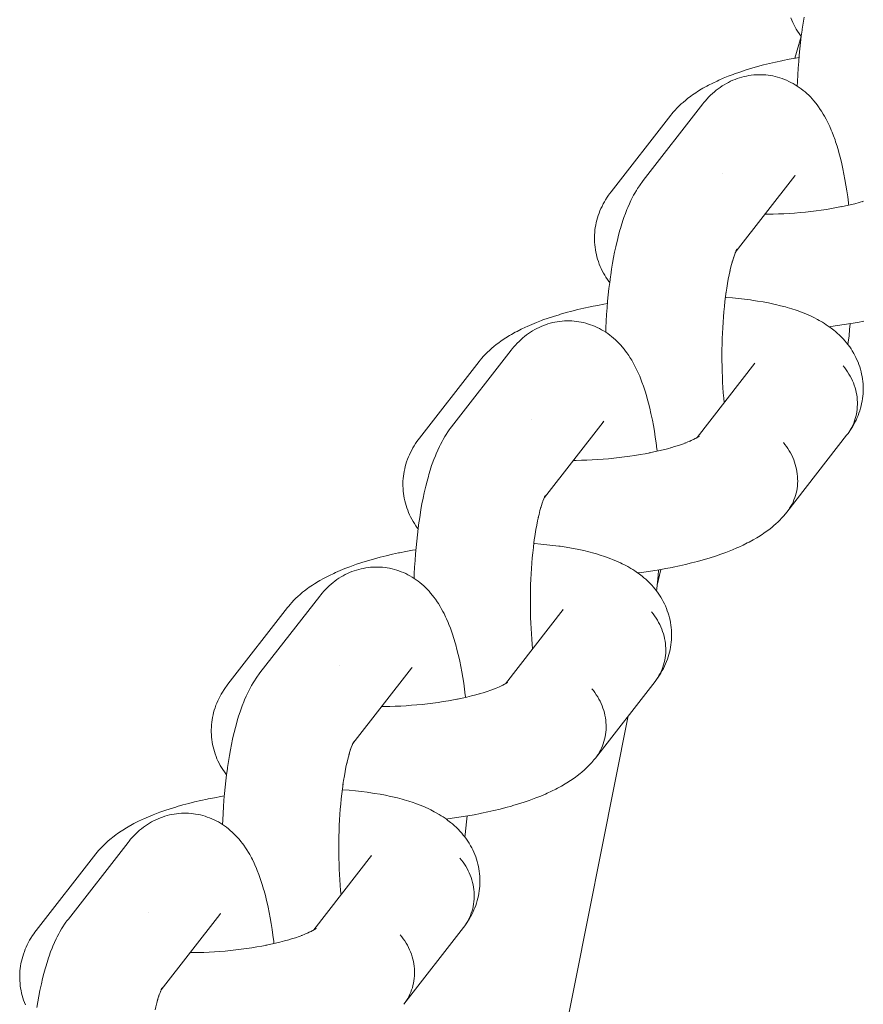
# Model space of a CAD drawing. Units: millimetres. Extents: x -4013 to 4013, y -3800 to 3800.
# Drawn here: x 1707 to 1758, y 101 to 160 of the extents above; entities that cross this region are included whole.
import ezdxf

# ---------------------------------------------------------------- set-up
doc = ezdxf.new("R2010")
doc.units = ezdxf.units.MM
doc.layers.add('None', color=7, linetype='Continuous', lineweight=5)

# ---------------------------------------------------------------- blocks, each defined once
blk = doc.blocks.new('Group')
at = {"layer": 'None', "color": 7, "linetype": 'Continuous', "lineweight": 5, "transparency": 33554687}
for p, q in [((1753.55, 157.406), (1753.928, 158.704)), ((1750.016, 145.821), (1753.533, 150.34)), ((1753.479, 150.276), (1753.483, 150.28)), ((1750.03, 145.847), (1750.082, 145.935)), ((1747.676, 134.643), (1751.14, 139.095)), ((1738.526, 131.052), (1742.042, 135.572)), ((1741.989, 135.508), (1741.992, 135.512)), ((1747.72, 134.671), (1747.806, 134.732)), ((1738.54, 131.079), (1738.592, 131.167)), ((1745.28, 125.793), (1745.509, 126.729)), ((1736.185, 119.874), (1739.65, 124.327)), ((1727.035, 116.284), (1730.552, 120.804)), ((1730.498, 120.74), (1730.502, 120.744)), ((1736.25, 119.917), (1736.315, 119.969)), ((1727.036, 116.286), (1727.099, 116.405)), ((1724.695, 105.106), (1728.159, 109.559)), ((1715.545, 101.516), (1719.061, 106.035)), ((1719.008, 105.971), (1719.011, 105.976)), ((1724.739, 105.135), (1724.825, 105.196)), ((1724.759, 105.149), (1724.825, 105.201)), ((1715.545, 101.518), (1715.608, 101.636))]:
    blk.add_line(p, q, dxfattribs=at)
at = {"layer": 'None', "color": 7, "linetype": 'Continuous', "lineweight": 5, "transparency": 33554687, "flags": 128}
for points in [[(1753.689, 155.728), (1753.7, 155.999), (1753.72, 156.402), (1753.745, 156.801), (1753.774, 157.196), (1753.807, 157.586), (1753.844, 157.97), (1753.885, 158.348), (1753.931, 158.719), (1753.98, 159.082), (1753.99, 159.152), (1754.043, 159.512), (1754.101, 159.863)], [(1753.305, 159.816), (1753.358, 159.681), (1753.417, 159.548), (1753.481, 159.419), (1753.558, 159.273), (1753.628, 159.147), (1753.704, 159.025), (1753.801, 158.883), (1753.882, 158.765), (1753.929, 158.703)], [(1746.098, 153.978), (1746.166, 154.062), (1746.255, 154.17), (1746.349, 154.273), (1746.484, 154.419), (1746.582, 154.517), (1746.734, 154.661), (1746.835, 154.752), (1747.005, 154.893), (1747.108, 154.978), (1747.295, 155.117), (1747.4, 155.195), (1747.602, 155.331), (1747.708, 155.401), (1747.926, 155.534), (1748.033, 155.597), (1748.264, 155.727), (1748.371, 155.782), (1748.616, 155.908), (1748.875, 156.032), (1748.979, 156.078), (1749.25, 156.197), (1749.535, 156.314), (1749.834, 156.428), (1749.929, 156.464), (1750.237, 156.573), (1750.557, 156.679), (1750.889, 156.781), (1750.972, 156.806), (1751.311, 156.903), (1751.66, 156.997), (1752.019, 157.087), (1752.387, 157.172), (1752.763, 157.253), (1752.821, 157.265), (1753.2, 157.341), (1753.585, 157.412), (1753.795, 157.448)], [(1748.026, 154.661), (1748.089, 154.739), (1748.179, 154.848), (1748.274, 154.953), (1748.389, 155.078), (1748.49, 155.18), (1748.596, 155.277), (1748.715, 155.384), (1748.826, 155.477), (1748.941, 155.564), (1749.063, 155.652), (1749.183, 155.735), (1749.307, 155.812), (1749.434, 155.884), (1749.559, 155.952), (1749.69, 156.018), (1749.824, 156.079), (1749.961, 156.132), (1750.088, 156.18), (1750.227, 156.228), (1750.369, 156.269), (1750.512, 156.304), (1750.641, 156.33), (1750.786, 156.359), (1750.932, 156.381), (1751.079, 156.396), (1751.227, 156.405), (1751.356, 156.408), (1751.504, 156.411), (1751.652, 156.406), (1751.799, 156.395), (1751.946, 156.377), (1752.075, 156.358), (1752.221, 156.334), (1752.365, 156.303), (1752.508, 156.266), (1752.649, 156.222), (1752.776, 156.18), (1752.915, 156.131), (1753.051, 156.075), (1753.184, 156.012), (1753.309, 155.95), (1753.438, 155.882), (1753.565, 155.808), (1753.688, 155.729), (1753.809, 155.646), (1753.928, 155.562), (1754.042, 155.472), (1754.152, 155.378), (1754.27, 155.276), (1754.375, 155.177), (1754.475, 155.074), (1754.589, 154.954), (1754.683, 154.847), (1754.794, 154.709), (1754.882, 154.599), (1754.964, 154.486), (1755.071, 154.331), (1755.147, 154.216), (1755.251, 154.045), (1755.32, 153.928), (1755.421, 153.741), (1755.483, 153.623), (1755.58, 153.421), (1755.634, 153.302), (1755.728, 153.086), (1755.775, 152.968), (1755.865, 152.739), (1755.952, 152.494), (1755.991, 152.38), (1756.074, 152.124), (1756.154, 151.853), (1756.184, 151.744), (1756.26, 151.463), (1756.333, 151.169), (1756.403, 150.862), (1756.423, 150.765), (1756.488, 150.45), (1756.55, 150.125), (1756.608, 149.788), (1756.662, 149.441), (1756.712, 149.084), (1756.759, 148.719), (1756.767, 148.652), (1756.774, 148.588)], [(1742.198, 140.96), (1742.209, 141.231), (1742.23, 141.634), (1742.254, 142.033), (1742.283, 142.428), (1742.316, 142.818), (1742.353, 143.202), (1742.395, 143.58), (1742.44, 143.951), (1742.489, 144.314), (1742.499, 144.384), (1742.553, 144.744), (1742.61, 145.095), (1742.671, 145.436), (1742.736, 145.766), (1742.804, 146.085), (1742.825, 146.18), (1742.898, 146.492), (1742.974, 146.791), (1743.052, 147.078), (1743.083, 147.184), (1743.166, 147.46), (1743.252, 147.723), (1743.291, 147.835), (1743.381, 148.086), (1743.473, 148.321), (1743.521, 148.437), (1743.617, 148.66), (1743.715, 148.866), (1743.772, 148.985), (1743.873, 149.176), (1743.938, 149.295), (1744.042, 149.471), (1744.113, 149.588), (1744.221, 149.748), (1744.299, 149.864), (1744.361, 149.947), (1744.445, 150.059), (1748.026, 154.661)], [(1746.098, 153.978), (1742.517, 149.376), (1742.433, 149.264), (1742.37, 149.179), (1742.291, 149.061), (1742.195, 148.91), (1742.121, 148.788), (1742.052, 148.663), (1741.977, 148.509), (1741.913, 148.38), (1741.856, 148.248), (1741.805, 148.113), (1741.75, 147.958), (1741.705, 147.82), (1741.666, 147.68), (1741.634, 147.539), (1741.6, 147.383), (1741.574, 147.24), (1741.555, 147.095), (1741.543, 146.951), (1741.531, 146.794), (1741.525, 146.649), (1741.526, 146.503), (1741.533, 146.357), (1741.544, 146.202), (1741.558, 146.057), (1741.579, 145.913), (1741.606, 145.77), (1741.639, 145.617), (1741.673, 145.475), (1741.713, 145.335), (1741.76, 145.197), (1741.815, 145.048), (1741.867, 144.913), (1741.926, 144.78), (1741.991, 144.65), (1742.067, 144.505), (1742.137, 144.379), (1742.213, 144.256), (1742.31, 144.115), (1742.391, 143.997), (1742.438, 143.935)], [(1749.225, 150.478), (1749.225, 150.479), (1749.225, 150.478)], [(1753.533, 150.34), (1753.57, 150.385), (1753.539, 150.348)], [(1751.744, 148.041), (1751.923, 148.042), (1752.242, 148.048), (1752.563, 148.057), (1752.885, 148.071), (1753.208, 148.09), (1753.531, 148.112), (1753.854, 148.139), (1754.175, 148.17), (1754.495, 148.205), (1754.813, 148.243), (1755.128, 148.286), (1755.44, 148.333), (1755.747, 148.383), (1756.05, 148.437), (1756.348, 148.495), (1756.293, 148.484)], [(1756.319, 148.489), (1756.579, 148.544), (1756.86, 148.607), (1757.133, 148.673), (1757.4, 148.742), (1757.659, 148.815), (1757.578, 148.791)], [(1749.971, 145.718), (1750.004, 145.794), (1750.07, 145.934), (1750.013, 145.815)], [(1750.017, 145.823), (1750.08, 145.941), (1750.029, 145.846)], [(1750.028, 145.843), (1750.078, 145.917), (1750.03, 145.846)], [(1749.796, 145.203), (1749.836, 145.336), (1749.898, 145.527), (1749.861, 145.42)], [(1749.896, 145.519), (1749.922, 145.592), (1749.987, 145.758)], [(1749.953, 145.739), (1749.952, 145.738), (1749.953, 145.739)], [(1750.021, 145.83), (1750.037, 145.851), (1750.022, 145.831)], [(1749.646, 144.611), (1749.69, 144.798), (1749.747, 145.024), (1749.806, 145.24), (1749.775, 145.134)], [(1755.612, 141.289), (1755.706, 141.301), (1756.109, 141.355), (1756.508, 141.415), (1756.903, 141.48), (1757.291, 141.549), (1757.672, 141.623)], [(1749.422, 143.36), (1749.46, 143.61), (1749.505, 143.884), (1749.552, 144.15), (1749.603, 144.408), (1749.656, 144.657), (1749.635, 144.563)], [(1749.418, 143.329), (1749.428, 143.399), (1749.388, 143.106), (1749.351, 142.806), (1749.318, 142.501), (1749.288, 142.19), (1749.261, 141.875), (1749.238, 141.556), (1749.218, 141.233), (1749.202, 140.908), (1749.189, 140.581), (1749.179, 140.252), (1749.173, 139.922), (1749.171, 139.591), (1749.172, 139.262), (1749.177, 138.932), (1749.185, 138.605), (1749.197, 138.28), (1749.212, 137.957), (1749.231, 137.638), (1749.253, 137.323), (1749.279, 137.012), (1749.305, 136.737)], [(1749.381, 143.048), (1749.418, 143.046), (1749.797, 143.017), (1750.168, 142.982), (1750.529, 142.942), (1750.881, 142.896), (1750.965, 142.884), (1751.312, 142.833), (1751.647, 142.776), (1751.971, 142.715), (1752.282, 142.648), (1752.384, 142.626), (1752.687, 142.554), (1752.976, 142.477), (1753.084, 142.446), (1753.363, 142.363), (1753.627, 142.276), (1753.741, 142.237), (1753.992, 142.144), (1754.107, 142.097), (1754.345, 141.999), (1754.567, 141.896), (1754.685, 141.841), (1754.892, 141.733), (1755.009, 141.671), (1755.201, 141.558), (1755.316, 141.488), (1755.429, 141.413), (1755.606, 141.294), (1755.716, 141.212), (1755.876, 141.088), (1755.984, 141), (1756.087, 140.907), (1756.23, 140.777), (1756.33, 140.678), (1756.454, 140.545), (1756.55, 140.439), (1756.641, 140.33), (1756.727, 140.216), (1756.833, 140.077), (1756.914, 139.959), (1756.99, 139.837), (1757.075, 139.693), (1757.146, 139.566), (1757.21, 139.437), (1757.269, 139.305), (1757.333, 139.156), (1757.386, 139.021), (1757.432, 138.884), (1757.473, 138.744), (1757.515, 138.592), (1757.549, 138.45), (1757.576, 138.307), (1757.597, 138.163), (1757.618, 138.009), (1757.632, 137.864), (1757.639, 137.718), (1757.64, 137.572), (1757.638, 137.416), (1757.632, 137.271), (1757.619, 137.126), (1757.6, 136.981), (1757.576, 136.825), (1757.55, 136.682), (1757.518, 136.541), (1757.479, 136.401), (1757.433, 136.245), (1757.389, 136.108), (1757.337, 135.973), (1757.28, 135.84), (1757.213, 135.686), (1757.15, 135.557), (1757.081, 135.431), (1756.994, 135.279), (1756.92, 135.158), (1756.84, 135.04), (1756.734, 134.889), (1756.813, 135.006), (1756.886, 135.126), (1756.953, 135.25), (1757.015, 135.377), (1757.071, 135.507), (1757.121, 135.64), (1757.164, 135.775), (1757.202, 135.912), (1757.233, 136.051), (1757.258, 136.192), (1757.276, 136.334), (1757.288, 136.478), (1757.293, 136.622), (1757.292, 136.767), (1757.285, 136.913), (1757.271, 137.058), (1757.251, 137.203), (1757.224, 137.348), (1757.191, 137.491), (1757.151, 137.634), (1757.106, 137.775), (1757.054, 137.915), (1756.997, 138.053), (1756.933, 138.189), (1756.864, 138.323), (1756.789, 138.453), (1756.708, 138.581), (1756.622, 138.706), (1756.531, 138.827), (1756.435, 138.945)], [(1734.607, 139.21), (1734.676, 139.294), (1734.765, 139.402), (1734.859, 139.505), (1734.994, 139.651), (1735.091, 139.749), (1735.244, 139.892), (1735.344, 139.984), (1735.515, 140.125), (1735.617, 140.21), (1735.804, 140.349), (1735.909, 140.426), (1736.112, 140.562), (1736.218, 140.633), (1736.435, 140.766), (1736.542, 140.829), (1736.773, 140.958), (1736.881, 141.014), (1737.125, 141.14), (1737.385, 141.263), (1737.488, 141.31), (1737.759, 141.429), (1738.045, 141.546), (1738.344, 141.66), (1738.438, 141.695), (1738.746, 141.804), (1739.067, 141.91), (1739.399, 142.013), (1739.482, 142.038), (1739.82, 142.135), (1740.169, 142.229), (1740.528, 142.318), (1740.896, 142.404), (1741.273, 142.485), (1741.331, 142.497), (1741.709, 142.573), (1742.095, 142.644), (1742.304, 142.68)], [(1736.535, 139.893), (1736.598, 139.97), (1736.688, 140.08), (1736.783, 140.185), (1736.899, 140.31), (1737, 140.412), (1737.106, 140.509), (1737.224, 140.616), (1737.335, 140.709), (1737.451, 140.796), (1737.572, 140.884), (1737.692, 140.967), (1737.816, 141.044), (1737.944, 141.116), (1738.068, 141.184), (1738.199, 141.25), (1738.333, 141.31), (1738.47, 141.364), (1738.597, 141.412), (1738.737, 141.459), (1738.878, 141.501), (1739.021, 141.536), (1739.15, 141.562), (1739.295, 141.59), (1739.441, 141.613), (1739.588, 141.628), (1739.736, 141.637), (1739.865, 141.64), (1740.013, 141.642), (1740.161, 141.638), (1740.309, 141.627), (1740.456, 141.609), (1740.585, 141.59), (1740.73, 141.565), (1740.875, 141.535), (1741.017, 141.497), (1741.159, 141.454), (1741.286, 141.412), (1741.424, 141.362), (1741.56, 141.306), (1741.694, 141.244), (1741.818, 141.181), (1741.948, 141.114), (1742.074, 141.04), (1742.197, 140.961), (1742.319, 140.878), (1742.437, 140.794), (1742.552, 140.704), (1742.662, 140.609), (1742.779, 140.508), (1742.884, 140.409), (1742.984, 140.306), (1743.098, 140.186), (1743.192, 140.079), (1743.303, 139.941), (1743.391, 139.831), (1743.474, 139.717), (1743.581, 139.563), (1743.656, 139.447), (1743.76, 139.277), (1743.829, 139.159), (1743.93, 138.973), (1743.992, 138.854), (1744.089, 138.653), (1744.144, 138.534), (1744.237, 138.318), (1744.285, 138.2), (1744.375, 137.971), (1744.462, 137.726), (1744.5, 137.612), (1744.584, 137.356), (1744.664, 137.085), (1744.694, 136.976), (1744.77, 136.695), (1744.843, 136.401), (1744.912, 136.094), (1744.932, 135.997), (1744.998, 135.682), (1745.059, 135.356), (1745.117, 135.02), (1745.171, 134.673), (1745.222, 134.316), (1745.268, 133.951), (1745.277, 133.884), (1745.284, 133.819)], [(1756.728, 140.215), (1756.747, 140.363), (1756.791, 140.737), (1756.83, 141.118), (1756.863, 141.473)], [(1730.708, 126.192), (1730.719, 126.463), (1730.739, 126.865), (1730.764, 127.265), (1730.793, 127.659), (1730.826, 128.049), (1730.863, 128.434), (1730.904, 128.812), (1730.949, 129.183), (1730.998, 129.546), (1731.008, 129.615), (1731.062, 129.976), (1731.12, 130.326), (1731.181, 130.667), (1731.246, 130.998), (1731.314, 131.317), (1731.335, 131.411), (1731.407, 131.723), (1731.483, 132.023), (1731.562, 132.309), (1731.593, 132.415), (1731.676, 132.692), (1731.761, 132.955), (1731.801, 133.066), (1731.89, 133.317), (1731.983, 133.553), (1732.031, 133.669), (1732.127, 133.892), (1732.225, 134.097), (1732.282, 134.217), (1732.383, 134.408), (1732.447, 134.526), (1732.551, 134.703), (1732.623, 134.82), (1732.73, 134.98), (1732.808, 135.095), (1732.87, 135.178), (1732.955, 135.291), (1736.535, 139.893)], [(1734.607, 139.21), (1731.027, 134.608), (1730.943, 134.495), (1730.88, 134.411), (1730.801, 134.293), (1730.705, 134.142), (1730.63, 134.02), (1730.562, 133.894), (1730.486, 133.741), (1730.423, 133.612), (1730.366, 133.48), (1730.314, 133.345), (1730.259, 133.189), (1730.214, 133.052), (1730.176, 132.912), (1730.143, 132.771), (1730.11, 132.614), (1730.084, 132.471), (1730.065, 132.327), (1730.052, 132.182), (1730.041, 132.026), (1730.035, 131.88), (1730.035, 131.735), (1730.043, 131.589), (1730.054, 131.434), (1730.068, 131.289), (1730.088, 131.145), (1730.115, 131.001), (1730.149, 130.848), (1730.182, 130.707), (1730.222, 130.567), (1730.269, 130.429), (1730.324, 130.279), (1730.377, 130.144), (1730.435, 130.012), (1730.5, 129.882), (1730.576, 129.736), (1730.647, 129.611), (1730.723, 129.488), (1730.82, 129.347), (1730.901, 129.229), (1730.947, 129.167)], [(1751.092, 139.033), (1751.11, 139.059), (1751.098, 139.041)], [(1753.069, 130.175), (1756.65, 134.777), (1756.734, 134.889), (1756.813, 135.006), (1756.886, 135.126), (1756.953, 135.25), (1757.015, 135.377), (1757.071, 135.507), (1757.121, 135.64), (1757.164, 135.775), (1757.202, 135.912), (1757.233, 136.051), (1757.258, 136.192), (1757.276, 136.334), (1757.288, 136.478), (1757.293, 136.622), (1757.292, 136.767), (1757.285, 136.913), (1757.271, 137.058), (1757.251, 137.203), (1757.224, 137.348), (1757.191, 137.491), (1757.151, 137.634), (1757.106, 137.775), (1757.054, 137.915), (1756.997, 138.053), (1756.933, 138.189), (1756.864, 138.323), (1756.789, 138.453), (1756.708, 138.581), (1756.622, 138.706), (1756.531, 138.827), (1756.435, 138.945)], [(1737.735, 135.71), (1737.735, 135.711), (1737.735, 135.71)], [(1742.042, 135.572), (1742.079, 135.617), (1742.048, 135.58)], [(1747.525, 134.558), (1747.624, 134.612), (1747.771, 134.698), (1747.662, 134.634)], [(1747.669, 134.638), (1747.795, 134.719), (1747.703, 134.658)], [(1747.737, 134.683), (1747.795, 134.735), (1747.744, 134.688)], [(1747.74, 134.685), (1747.806, 134.737), (1747.758, 134.698)], [(1746.167, 134.046), (1746.333, 134.096), (1746.571, 134.172), (1746.799, 134.251), (1747.018, 134.331), (1746.922, 134.295)], [(1746.95, 134.306), (1747.127, 134.376), (1747.322, 134.46), (1747.22, 134.414)], [(1747.291, 134.446), (1747.402, 134.497), (1747.573, 134.582), (1747.467, 134.527)], [(1752.855, 134.344), (1752.951, 134.226), (1753.042, 134.104), (1753.128, 133.98), (1753.208, 133.852), (1753.283, 133.721), (1753.353, 133.587), (1753.416, 133.452), (1753.474, 133.314), (1753.525, 133.174), (1753.571, 133.032), (1753.61, 132.89), (1753.643, 132.746), (1753.67, 132.601), (1753.691, 132.456), (1753.705, 132.311), (1753.712, 132.166), (1753.713, 132.021), (1753.708, 131.876), (1753.696, 131.733), (1753.677, 131.59), (1753.653, 131.449), (1753.621, 131.31), (1753.584, 131.173), (1753.54, 131.038), (1753.491, 130.905), (1753.435, 130.775), (1753.373, 130.648), (1753.305, 130.525), (1753.232, 130.404), (1753.153, 130.288)], [(1752.855, 134.344), (1752.951, 134.226), (1753.042, 134.104), (1753.128, 133.98), (1753.208, 133.852), (1753.283, 133.721), (1753.353, 133.587), (1753.416, 133.452), (1753.474, 133.314), (1753.525, 133.174), (1753.571, 133.032), (1753.61, 132.89), (1753.643, 132.746), (1753.67, 132.601), (1753.691, 132.456), (1753.705, 132.311), (1753.712, 132.166), (1753.713, 132.021), (1753.708, 131.876), (1753.696, 131.733), (1753.677, 131.59), (1753.653, 131.449), (1753.621, 131.31), (1753.584, 131.173), (1753.54, 131.038), (1753.491, 130.905), (1753.435, 130.775), (1753.373, 130.648), (1753.305, 130.525), (1753.232, 130.404), (1753.153, 130.288)], [(1740.254, 133.273), (1740.433, 133.274), (1740.752, 133.279), (1741.072, 133.289), (1741.394, 133.303), (1741.717, 133.321), (1742.04, 133.344), (1742.363, 133.371), (1742.685, 133.401), (1743.005, 133.436), (1743.323, 133.475), (1743.638, 133.518), (1743.949, 133.565), (1744.257, 133.615), (1744.56, 133.669), (1744.857, 133.727), (1744.802, 133.715)], [(1744.828, 133.721), (1745.089, 133.775), (1745.369, 133.839), (1745.643, 133.905), (1745.909, 133.974), (1746.168, 134.046), (1746.087, 134.022)], [(1738.48, 130.95), (1738.513, 131.025), (1738.58, 131.166), (1738.523, 131.047)], [(1738.527, 131.054), (1738.589, 131.173), (1738.538, 131.078)], [(1738.538, 131.075), (1738.587, 131.149), (1738.539, 131.077)], [(1738.306, 130.435), (1738.345, 130.567), (1738.408, 130.759), (1738.37, 130.652)], [(1738.405, 130.75), (1738.431, 130.824), (1738.496, 130.99)], [(1738.462, 130.971), (1738.462, 130.97), (1738.462, 130.971)], [(1738.53, 131.061), (1738.546, 131.083), (1738.531, 131.063)], [(1738.156, 129.842), (1738.199, 130.03), (1738.256, 130.256), (1738.316, 130.472), (1738.285, 130.366)], [(1744.122, 126.521), (1744.215, 126.532), (1744.619, 126.587), (1745.018, 126.647), (1745.412, 126.711), (1745.8, 126.781), (1746.182, 126.854), (1746.237, 126.866), (1746.617, 126.945), (1746.989, 127.029), (1747.352, 127.117), (1747.705, 127.209), (1748.049, 127.304), (1748.129, 127.328), (1748.466, 127.429), (1748.792, 127.534), (1749.106, 127.642), (1749.406, 127.753), (1749.503, 127.789), (1749.795, 127.904), (1750.072, 128.023), (1750.174, 128.068), (1750.44, 128.191), (1750.691, 128.316), (1750.797, 128.371), (1751.035, 128.499), (1751.257, 128.63), (1751.366, 128.694), (1751.574, 128.828), (1751.681, 128.899), (1751.874, 129.036), (1751.98, 129.115), (1752.156, 129.254), (1752.26, 129.34), (1752.42, 129.482), (1752.521, 129.574), (1752.618, 129.67), (1752.761, 129.816), (1752.855, 129.919), (1752.98, 130.066), (1753.069, 130.175)], [(1737.932, 128.592), (1737.969, 128.842), (1738.014, 129.116), (1738.062, 129.382), (1738.112, 129.64), (1738.166, 129.889), (1738.144, 129.795)], [(1737.927, 128.561), (1737.937, 128.631), (1737.897, 128.338), (1737.861, 128.038), (1737.827, 127.732), (1737.797, 127.422), (1737.771, 127.107), (1737.747, 126.788), (1737.727, 126.465), (1737.711, 126.14), (1737.698, 125.812), (1737.689, 125.483), (1737.683, 125.153), (1737.68, 124.823), (1737.682, 124.493), (1737.686, 124.164), (1737.695, 123.837), (1737.706, 123.511), (1737.722, 123.189), (1737.741, 122.87), (1737.763, 122.554), (1737.789, 122.244), (1737.815, 121.968)], [(1737.89, 128.28), (1737.928, 128.278), (1738.307, 128.248), (1738.677, 128.214), (1739.038, 128.173), (1739.39, 128.128), (1739.474, 128.116), (1739.821, 128.065), (1740.157, 128.008), (1740.48, 127.947), (1740.792, 127.88), (1740.894, 127.858), (1741.196, 127.786), (1741.486, 127.708), (1741.594, 127.678), (1741.873, 127.595), (1742.136, 127.508), (1742.25, 127.468), (1742.502, 127.375), (1742.616, 127.329), (1742.855, 127.23), (1743.077, 127.128), (1743.194, 127.073), (1743.401, 126.965), (1743.518, 126.902), (1743.71, 126.789), (1743.826, 126.72), (1743.938, 126.645), (1744.115, 126.526), (1744.225, 126.444), (1744.385, 126.32), (1744.493, 126.232), (1744.596, 126.139), (1744.739, 126.009), (1744.839, 125.91), (1744.963, 125.776), (1745.059, 125.671), (1745.151, 125.562), (1745.237, 125.448), (1745.342, 125.309), (1745.423, 125.19), (1745.499, 125.068), (1745.585, 124.924), (1745.655, 124.798), (1745.72, 124.669), (1745.778, 124.537), (1745.843, 124.388), (1745.895, 124.253), (1745.942, 124.115), (1745.982, 123.976), (1746.025, 123.824), (1746.059, 123.682), (1746.086, 123.539), (1746.106, 123.395), (1746.127, 123.24), (1746.141, 123.095), (1746.148, 122.95), (1746.149, 122.804), (1746.147, 122.648), (1746.141, 122.503), (1746.129, 122.358), (1746.11, 122.213), (1746.085, 122.057), (1746.06, 121.914), (1746.028, 121.772), (1745.989, 121.633), (1745.943, 121.477), (1745.898, 121.34), (1745.847, 121.204), (1745.789, 121.072), (1745.723, 120.918), (1745.66, 120.789), (1745.591, 120.663), (1745.503, 120.511), (1745.429, 120.389), (1745.35, 120.272), (1745.243, 120.121), (1745.322, 120.238), (1745.395, 120.358), (1745.463, 120.482), (1745.525, 120.609), (1745.58, 120.739), (1745.63, 120.871), (1745.674, 121.006), (1745.711, 121.144), (1745.742, 121.283), (1745.767, 121.424), (1745.785, 121.566), (1745.797, 121.71), (1745.803, 121.854), (1745.802, 121.999), (1745.794, 122.144), (1745.78, 122.29), (1745.76, 122.435), (1745.733, 122.579), (1745.7, 122.723), (1745.661, 122.866), (1745.615, 123.007), (1745.564, 123.147), (1745.506, 123.285), (1745.442, 123.421), (1745.373, 123.554), (1745.298, 123.685), (1745.217, 123.813), (1745.132, 123.938), (1745.04, 124.059), (1744.944, 124.177)], [(1723.117, 124.442), (1723.185, 124.526), (1723.274, 124.633), (1723.368, 124.737), (1723.503, 124.883), (1723.6, 124.98), (1723.753, 125.124), (1723.854, 125.215), (1724.024, 125.357), (1724.127, 125.441), (1724.314, 125.58), (1724.419, 125.658), (1724.621, 125.794), (1724.727, 125.865), (1724.945, 125.997), (1725.052, 126.061), (1725.283, 126.19), (1725.39, 126.246), (1725.634, 126.372), (1725.894, 126.495), (1725.998, 126.542), (1726.269, 126.661), (1726.554, 126.778), (1726.853, 126.891), (1726.947, 126.927), (1727.255, 127.036), (1727.576, 127.142), (1727.908, 127.245), (1727.991, 127.269), (1728.33, 127.367), (1728.679, 127.46), (1729.038, 127.55), (1729.406, 127.636), (1729.782, 127.717), (1729.84, 127.729), (1730.219, 127.804), (1730.604, 127.876), (1730.814, 127.911)], [(1725.044, 125.124), (1725.107, 125.202), (1725.198, 125.312), (1725.293, 125.417), (1725.408, 125.542), (1725.509, 125.643), (1725.615, 125.74), (1725.734, 125.847), (1725.845, 125.94), (1725.96, 126.028), (1726.082, 126.116), (1726.202, 126.199), (1726.326, 126.276), (1726.453, 126.348), (1726.578, 126.416), (1726.709, 126.482), (1726.843, 126.542), (1726.98, 126.596), (1727.107, 126.643), (1727.246, 126.691), (1727.388, 126.733), (1727.531, 126.768), (1727.66, 126.793), (1727.805, 126.822), (1727.951, 126.844), (1728.098, 126.86), (1728.245, 126.869), (1728.375, 126.872), (1728.523, 126.874), (1728.671, 126.87), (1728.818, 126.859), (1728.965, 126.841), (1729.094, 126.821), (1729.24, 126.797), (1729.384, 126.766), (1729.527, 126.729), (1729.668, 126.685), (1729.795, 126.644), (1729.934, 126.594), (1730.07, 126.538), (1730.203, 126.476), (1730.328, 126.413), (1730.457, 126.345), (1730.584, 126.272), (1730.707, 126.192), (1730.828, 126.11), (1730.947, 126.025), (1731.061, 125.936), (1731.171, 125.841), (1731.289, 125.74), (1731.393, 125.641), (1731.493, 125.537), (1731.607, 125.418), (1731.701, 125.311), (1731.813, 125.173), (1731.9, 125.063), (1731.983, 124.949), (1732.09, 124.795), (1732.166, 124.679), (1732.27, 124.508), (1732.339, 124.391), (1732.439, 124.204), (1732.501, 124.086), (1732.599, 123.884), (1732.653, 123.766), (1732.747, 123.55), (1732.794, 123.432), (1732.884, 123.203), (1732.971, 122.958), (1733.01, 122.844), (1733.093, 122.587), (1733.173, 122.316), (1733.203, 122.208), (1733.279, 121.927), (1733.352, 121.633), (1733.422, 121.326), (1733.442, 121.228), (1733.507, 120.914), (1733.569, 120.588), (1733.626, 120.251), (1733.681, 119.904), (1733.731, 119.548), (1733.777, 119.183), (1733.786, 119.116), (1733.793, 119.051)], [(1745.237, 125.447), (1745.257, 125.595), (1745.3, 125.969), (1745.34, 126.349), (1745.372, 126.705)], [(1719.217, 111.423), (1719.228, 111.695), (1719.248, 112.097), (1719.273, 112.496), (1719.302, 112.891), (1719.335, 113.281), (1719.372, 113.666), (1719.413, 114.043), (1719.459, 114.414), (1719.508, 114.777), (1719.518, 114.847), (1719.572, 115.207), (1719.629, 115.558), (1719.69, 115.899), (1719.755, 116.23), (1719.823, 116.549), (1719.844, 116.643), (1719.917, 116.955), (1719.992, 117.255), (1720.071, 117.541), (1720.102, 117.647), (1720.185, 117.924), (1720.271, 118.186), (1720.31, 118.298), (1720.4, 118.549), (1720.492, 118.785), (1720.54, 118.901), (1720.636, 119.123), (1720.734, 119.329), (1720.791, 119.448), (1720.892, 119.64), (1720.956, 119.758), (1721.061, 119.934), (1721.132, 120.052), (1721.239, 120.212), (1721.318, 120.327), (1721.38, 120.41), (1721.464, 120.523), (1725.044, 125.124)], [(1723.117, 124.442), (1719.536, 119.84), (1719.452, 119.727), (1719.389, 119.642), (1719.31, 119.525), (1719.214, 119.374), (1719.14, 119.252), (1719.071, 119.126), (1718.995, 118.973), (1718.932, 118.843), (1718.875, 118.711), (1718.824, 118.577), (1718.769, 118.421), (1718.724, 118.283), (1718.685, 118.144), (1718.653, 118.003), (1718.619, 117.846), (1718.593, 117.703), (1718.574, 117.559), (1718.561, 117.414), (1718.55, 117.258), (1718.544, 117.112), (1718.545, 116.966), (1718.552, 116.821), (1718.563, 116.666), (1718.577, 116.521), (1718.598, 116.376), (1718.625, 116.233), (1718.658, 116.08), (1718.692, 115.939), (1718.732, 115.799), (1718.778, 115.661), (1718.834, 115.511), (1718.886, 115.376), (1718.945, 115.244), (1719.01, 115.114), (1719.086, 114.968), (1719.156, 114.842), (1719.232, 114.72), (1719.329, 114.578), (1719.41, 114.461), (1719.457, 114.399)], [(1739.601, 124.265), (1739.62, 124.291), (1739.608, 124.273)], [(1741.579, 115.407), (1745.159, 120.009), (1745.243, 120.121), (1745.322, 120.238), (1745.395, 120.358), (1745.463, 120.482), (1745.525, 120.609), (1745.58, 120.739), (1745.63, 120.871), (1745.674, 121.006), (1745.711, 121.144), (1745.742, 121.283), (1745.767, 121.424), (1745.785, 121.566), (1745.797, 121.71), (1745.803, 121.854), (1745.802, 121.999), (1745.794, 122.144), (1745.78, 122.29), (1745.76, 122.435), (1745.733, 122.579), (1745.7, 122.723), (1745.661, 122.866), (1745.615, 123.007), (1745.564, 123.147), (1745.506, 123.285), (1745.442, 123.421), (1745.373, 123.554), (1745.298, 123.685), (1745.217, 123.813), (1745.132, 123.938), (1745.04, 124.059), (1744.944, 124.177)], [(1726.244, 120.942), (1726.244, 120.942), (1726.244, 120.942)], [(1730.552, 120.804), (1730.588, 120.849), (1730.557, 120.811)], [(1736.035, 119.79), (1736.134, 119.844), (1736.28, 119.93), (1736.171, 119.865)], [(1736.179, 119.87), (1736.304, 119.951), (1736.212, 119.89)], [(1736.23, 119.903), (1736.316, 119.964), (1736.256, 119.92)], [(1736.246, 119.915), (1736.304, 119.966), (1736.253, 119.92)], [(1734.676, 119.278), (1734.843, 119.328), (1735.08, 119.404), (1735.309, 119.482), (1735.528, 119.563), (1735.431, 119.527)], [(1735.46, 119.538), (1735.636, 119.608), (1735.832, 119.691), (1735.73, 119.645)], [(1735.801, 119.678), (1735.911, 119.729), (1736.082, 119.814), (1735.976, 119.759)], [(1741.364, 119.575), (1741.46, 119.457), (1741.551, 119.336), (1741.637, 119.211), (1741.718, 119.083), (1741.793, 118.953), (1741.862, 118.819), (1741.926, 118.683), (1741.983, 118.545), (1742.035, 118.406), (1742.08, 118.264), (1742.12, 118.121), (1742.153, 117.978), (1742.18, 117.833), (1742.2, 117.688), (1742.214, 117.543), (1742.221, 117.397), (1742.222, 117.252), (1742.217, 117.108), (1742.205, 116.964), (1742.187, 116.822), (1742.162, 116.681), (1742.131, 116.542), (1742.093, 116.405), (1742.05, 116.27), (1742, 116.137), (1741.944, 116.007), (1741.882, 115.88), (1741.815, 115.756), (1741.742, 115.636), (1741.663, 115.52)], [(1741.364, 119.575), (1741.46, 119.457), (1741.551, 119.336), (1741.637, 119.211), (1741.718, 119.083), (1741.793, 118.953), (1741.862, 118.819), (1741.926, 118.683), (1741.983, 118.545), (1742.035, 118.406), (1742.08, 118.264), (1742.12, 118.121), (1742.153, 117.978), (1742.18, 117.833), (1742.2, 117.688), (1742.214, 117.543), (1742.221, 117.397), (1742.222, 117.252), (1742.217, 117.108), (1742.205, 116.964), (1742.187, 116.822), (1742.162, 116.681), (1742.131, 116.542), (1742.093, 116.405), (1742.05, 116.27), (1742, 116.137), (1741.944, 116.007), (1741.882, 115.88), (1741.815, 115.756), (1741.742, 115.636), (1741.663, 115.52)], [(1728.763, 118.505), (1728.942, 118.506), (1729.261, 118.511), (1729.582, 118.521), (1729.904, 118.535), (1730.227, 118.553), (1730.55, 118.576), (1730.873, 118.602), (1731.194, 118.633), (1731.514, 118.668), (1731.832, 118.707), (1732.147, 118.75), (1732.459, 118.796), (1732.766, 118.847), (1733.069, 118.901), (1733.367, 118.958), (1733.312, 118.947)], [(1733.338, 118.953), (1733.598, 119.007), (1733.878, 119.07), (1734.152, 119.137), (1734.419, 119.206), (1734.677, 119.278), (1734.597, 119.254)], [(1732.805, 43.95), (1733.146, 49.156), (1735.825, 73.617), (1739.568, 97.938), (1743.546, 117.936)], [(1726.99, 116.181), (1727.022, 116.257), (1727.089, 116.397), (1727.032, 116.278)], [(1727.047, 116.307), (1727.096, 116.38), (1727.048, 116.309)], [(1727.049, 116.311), (1727.101, 116.399), (1727.058, 116.328)], [(1726.815, 115.667), (1726.855, 115.799), (1726.917, 115.99), (1726.879, 115.884)], [(1726.914, 115.982), (1726.941, 116.056), (1727.005, 116.221)], [(1726.972, 116.202), (1726.971, 116.202), (1726.972, 116.202)], [(1727.041, 116.295), (1727.056, 116.315), (1727.041, 116.295)], [(1726.665, 115.074), (1726.709, 115.262), (1726.766, 115.488), (1726.825, 115.704), (1726.794, 115.597)], [(1732.631, 111.753), (1732.725, 111.764), (1733.128, 111.819), (1733.527, 111.879), (1733.921, 111.943), (1734.31, 112.012), (1734.691, 112.086), (1734.747, 112.097), (1735.126, 112.177), (1735.498, 112.261), (1735.861, 112.348), (1736.215, 112.44), (1736.558, 112.536), (1736.639, 112.56), (1736.976, 112.661), (1737.302, 112.766), (1737.615, 112.873), (1737.916, 112.984), (1738.013, 113.021), (1738.304, 113.136), (1738.581, 113.254), (1738.683, 113.3), (1738.95, 113.423), (1739.201, 113.547), (1739.307, 113.602), (1739.545, 113.731), (1739.767, 113.861), (1739.875, 113.926), (1740.083, 114.059), (1740.191, 114.131), (1740.383, 114.268), (1740.489, 114.346), (1740.666, 114.486), (1740.77, 114.571), (1740.929, 114.713), (1741.031, 114.805), (1741.127, 114.902), (1741.271, 115.048), (1741.364, 115.151), (1741.489, 115.298), (1741.579, 115.407)], [(1726.441, 113.823), (1726.479, 114.074), (1726.524, 114.348), (1726.571, 114.614), (1726.622, 114.872), (1726.675, 115.121), (1726.654, 115.026)], [(1726.437, 113.793), (1726.447, 113.863), (1726.407, 113.569), (1726.37, 113.27), (1726.337, 112.964), (1726.307, 112.654), (1726.28, 112.339), (1726.257, 112.019), (1726.237, 111.697), (1726.22, 111.372), (1726.207, 111.044), (1726.198, 110.715), (1726.192, 110.385), (1726.19, 110.055), (1726.191, 109.725), (1726.196, 109.396), (1726.204, 109.068), (1726.216, 108.743), (1726.231, 108.421), (1726.25, 108.101), (1726.272, 107.786), (1726.298, 107.475), (1726.324, 107.2)], [(1726.4, 113.512), (1726.437, 113.509), (1726.816, 113.48), (1727.186, 113.445), (1727.548, 113.405), (1727.9, 113.36), (1727.984, 113.348), (1728.33, 113.296), (1728.666, 113.24), (1728.99, 113.178), (1729.301, 113.112), (1729.403, 113.09), (1729.706, 113.017), (1729.995, 112.94), (1730.103, 112.91), (1730.382, 112.827), (1730.646, 112.739), (1730.759, 112.7), (1731.011, 112.607), (1731.125, 112.561), (1731.364, 112.462), (1731.586, 112.359), (1731.704, 112.304), (1731.911, 112.196), (1732.028, 112.134), (1732.219, 112.021), (1732.335, 111.952), (1732.447, 111.877), (1732.625, 111.758), (1732.735, 111.676), (1732.895, 111.552), (1733.002, 111.464), (1733.106, 111.37), (1733.249, 111.241), (1733.349, 111.142), (1733.473, 111.008), (1733.569, 110.903), (1733.66, 110.794), (1733.746, 110.68), (1733.852, 110.541), (1733.933, 110.422), (1734.009, 110.3), (1734.094, 110.156), (1734.164, 110.03), (1734.229, 109.901), (1734.288, 109.768), (1734.352, 109.62), (1734.405, 109.485), (1734.451, 109.347), (1734.491, 109.207), (1734.534, 109.055), (1734.568, 108.914), (1734.595, 108.771), (1734.616, 108.627), (1734.636, 108.472), (1734.65, 108.327), (1734.658, 108.182), (1734.659, 108.036), (1734.657, 107.88), (1734.651, 107.734), (1734.638, 107.589), (1734.619, 107.445), (1734.595, 107.289), (1734.569, 107.146), (1734.537, 107.004), (1734.498, 106.864), (1734.452, 106.709), (1734.407, 106.571), (1734.356, 106.436), (1734.299, 106.304), (1734.232, 106.15), (1734.169, 106.021), (1734.1, 105.895), (1734.013, 105.742), (1733.939, 105.621), (1733.859, 105.503), (1733.753, 105.353), (1733.831, 105.47), (1733.905, 105.59), (1733.972, 105.714), (1734.034, 105.841), (1734.09, 105.97), (1734.14, 106.103), (1734.183, 106.238), (1734.221, 106.375), (1734.252, 106.515), (1734.276, 106.656), (1734.295, 106.798), (1734.307, 106.941), (1734.312, 107.086), (1734.311, 107.231), (1734.304, 107.376), (1734.29, 107.521), (1734.269, 107.666), (1734.243, 107.811), (1734.21, 107.955), (1734.17, 108.098), (1734.125, 108.239), (1734.073, 108.379), (1734.015, 108.517), (1733.952, 108.653), (1733.882, 108.786), (1733.807, 108.917), (1733.727, 109.045), (1733.641, 109.17), (1733.55, 109.291), (1733.454, 109.409)], [(1711.626, 109.673), (1711.695, 109.757), (1711.783, 109.865), (1711.877, 109.969), (1712.012, 110.115), (1712.11, 110.212), (1712.263, 110.356), (1712.363, 110.447), (1712.533, 110.589), (1712.636, 110.673), (1712.823, 110.812), (1712.928, 110.89), (1713.13, 111.026), (1713.237, 111.096), (1713.454, 111.229), (1713.561, 111.293), (1713.792, 111.422), (1713.9, 111.478), (1714.144, 111.603), (1714.403, 111.727), (1714.507, 111.773), (1714.778, 111.893), (1715.063, 112.009), (1715.363, 112.123), (1715.457, 112.159), (1715.765, 112.268), (1716.085, 112.374), (1716.418, 112.476), (1716.5, 112.501), (1716.839, 112.598), (1717.188, 112.692), (1717.547, 112.782), (1717.915, 112.867), (1718.292, 112.949), (1718.349, 112.96), (1718.728, 113.036), (1719.113, 113.107), (1719.323, 113.143)], [(1713.554, 110.356), (1713.617, 110.434), (1713.707, 110.543), (1713.802, 110.648), (1713.917, 110.774), (1714.019, 110.875), (1714.125, 110.972), (1714.243, 111.079), (1714.354, 111.172), (1714.47, 111.26), (1714.591, 111.348), (1714.711, 111.43), (1714.835, 111.508), (1714.962, 111.579), (1715.087, 111.648), (1715.218, 111.714), (1715.352, 111.774), (1715.489, 111.828), (1715.616, 111.875), (1715.755, 111.923), (1715.897, 111.965), (1716.04, 112), (1716.169, 112.025), (1716.314, 112.054), (1716.46, 112.076), (1716.607, 112.092), (1716.755, 112.1), (1716.884, 112.104), (1717.032, 112.106), (1717.18, 112.101), (1717.328, 112.09), (1717.474, 112.073), (1717.603, 112.053), (1717.749, 112.029), (1717.893, 111.998), (1718.036, 111.961), (1718.177, 111.917), (1718.304, 111.876), (1718.443, 111.826), (1718.579, 111.77), (1718.712, 111.708), (1718.837, 111.645), (1718.967, 111.577), (1719.093, 111.504), (1719.216, 111.424), (1719.338, 111.341), (1719.456, 111.257), (1719.57, 111.168), (1719.681, 111.073), (1719.798, 110.971), (1719.903, 110.873), (1720.003, 110.769), (1720.117, 110.649), (1720.211, 110.543), (1720.322, 110.404), (1720.41, 110.295), (1720.492, 110.181), (1720.599, 110.027), (1720.675, 109.911), (1720.779, 109.74), (1720.848, 109.623), (1720.949, 109.436), (1721.011, 109.318), (1721.108, 109.116), (1721.163, 108.998), (1721.256, 108.782), (1721.303, 108.663), (1721.393, 108.434), (1721.481, 108.19), (1721.519, 108.076), (1721.602, 107.819), (1721.683, 107.548), (1721.712, 107.44), (1721.789, 107.159), (1721.861, 106.864), (1721.931, 106.557), (1721.951, 106.46), (1722.016, 106.146), (1722.078, 105.82), (1722.136, 105.483), (1722.19, 105.136), (1722.24, 104.78), (1722.287, 104.414), (1722.295, 104.347), (1722.303, 104.283)], [(1733.747, 110.679), (1733.766, 110.826), (1733.809, 111.2), (1733.849, 111.581), (1733.882, 111.937)], [(1708.081, 100.439), (1708.138, 100.79), (1708.2, 101.131), (1708.264, 101.461), (1708.333, 101.78), (1708.354, 101.875), (1708.426, 102.187), (1708.502, 102.486), (1708.581, 102.773), (1708.611, 102.879), (1708.694, 103.156), (1708.78, 103.418), (1708.82, 103.53), (1708.909, 103.781), (1709.001, 104.016), (1709.05, 104.132), (1709.145, 104.355), (1709.243, 104.561), (1709.3, 104.68), (1709.402, 104.872), (1709.466, 104.99), (1709.57, 105.166), (1709.642, 105.283), (1709.749, 105.443), (1709.827, 105.559), (1709.889, 105.642), (1709.973, 105.755), (1713.554, 110.356)], [(1711.626, 109.673), (1708.046, 105.072), (1707.961, 104.959), (1707.899, 104.874), (1707.819, 104.757), (1707.724, 104.605), (1707.649, 104.483), (1707.581, 104.358), (1707.505, 104.205), (1707.442, 104.075), (1707.384, 103.943), (1707.333, 103.808), (1707.278, 103.653), (1707.233, 103.515), (1707.194, 103.376), (1707.162, 103.234), (1707.128, 103.078), (1707.103, 102.935), (1707.083, 102.791), (1707.071, 102.646), (1707.059, 102.489), (1707.053, 102.344), (1707.054, 102.198), (1707.061, 102.053), (1707.072, 101.897), (1707.086, 101.752), (1707.107, 101.608), (1707.134, 101.465), (1707.167, 101.312), (1707.201, 101.17), (1707.241, 101.031), (1707.288, 100.893), (1707.343, 100.743), (1707.396, 100.608)], [(1728.111, 109.496), (1728.129, 109.523), (1728.117, 109.505)], [(1730.088, 100.639), (1733.668, 105.24), (1733.753, 105.353), (1733.831, 105.47), (1733.905, 105.59), (1733.972, 105.714), (1734.034, 105.841), (1734.09, 105.97), (1734.14, 106.103), (1734.183, 106.238), (1734.221, 106.375), (1734.252, 106.515), (1734.276, 106.656), (1734.295, 106.798), (1734.307, 106.941), (1734.312, 107.086), (1734.311, 107.231), (1734.304, 107.376), (1734.29, 107.521), (1734.269, 107.666), (1734.243, 107.811), (1734.21, 107.955), (1734.17, 108.098), (1734.125, 108.239), (1734.073, 108.379), (1734.015, 108.517), (1733.952, 108.653), (1733.882, 108.786), (1733.807, 108.917), (1733.727, 109.045), (1733.641, 109.17), (1733.55, 109.291), (1733.454, 109.409)], [(1714.754, 106.174), (1714.753, 106.174), (1714.754, 106.174)], [(1719.061, 106.035), (1719.098, 106.081), (1719.067, 106.043)], [(1724.544, 105.022), (1724.643, 105.075), (1724.789, 105.161), (1724.681, 105.097)], [(1724.688, 105.102), (1724.813, 105.182), (1724.722, 105.121)], [(1724.756, 105.146), (1724.814, 105.198), (1724.762, 105.152)], [(1723.186, 104.51), (1723.352, 104.559), (1723.589, 104.635), (1723.818, 104.714), (1724.037, 104.795), (1723.94, 104.758)], [(1723.969, 104.77), (1724.146, 104.84), (1724.341, 104.923), (1724.239, 104.877)], [(1724.31, 104.91), (1724.421, 104.961), (1724.592, 105.046), (1724.486, 104.991)], [(1729.873, 104.807), (1729.969, 104.689), (1730.061, 104.568), (1730.146, 104.443), (1730.227, 104.315), (1730.302, 104.184), (1730.371, 104.051), (1730.435, 103.915), (1730.493, 103.777), (1730.544, 103.637), (1730.59, 103.496), (1730.629, 103.353), (1730.662, 103.209), (1730.689, 103.065), (1730.709, 102.92), (1730.723, 102.774), (1730.731, 102.629), (1730.732, 102.484), (1730.726, 102.34), (1730.714, 102.196), (1730.696, 102.054), (1730.671, 101.913), (1730.64, 101.774), (1730.603, 101.636), (1730.559, 101.501), (1730.509, 101.369), (1730.454, 101.239), (1730.392, 101.112), (1730.324, 100.988), (1730.251, 100.868), (1730.172, 100.751)], [(1729.873, 104.807), (1729.969, 104.689), (1730.061, 104.568), (1730.146, 104.443), (1730.227, 104.315), (1730.302, 104.184), (1730.371, 104.051), (1730.435, 103.915), (1730.493, 103.777), (1730.544, 103.637), (1730.59, 103.496), (1730.629, 103.353), (1730.662, 103.209), (1730.689, 103.065), (1730.709, 102.92), (1730.723, 102.774), (1730.731, 102.629), (1730.732, 102.484), (1730.726, 102.34), (1730.714, 102.196), (1730.696, 102.054), (1730.671, 101.913), (1730.64, 101.774), (1730.603, 101.636), (1730.559, 101.501), (1730.509, 101.369), (1730.454, 101.239), (1730.392, 101.112), (1730.324, 100.988), (1730.251, 100.868), (1730.172, 100.751)], [(1717.272, 103.737), (1717.452, 103.737), (1717.77, 103.743), (1718.091, 103.753), (1718.413, 103.767), (1718.736, 103.785), (1719.059, 103.808), (1719.382, 103.834), (1719.704, 103.865), (1720.024, 103.9), (1720.341, 103.939), (1720.656, 103.981), (1720.968, 104.028), (1721.275, 104.078), (1721.578, 104.133), (1721.876, 104.19), (1721.821, 104.179)], [(1721.847, 104.185), (1722.107, 104.239), (1722.388, 104.302), (1722.661, 104.368), (1722.928, 104.438), (1723.187, 104.51), (1723.106, 104.486)], [(1715.499, 101.413), (1715.532, 101.489), (1715.598, 101.629), (1715.541, 101.51)], [(1715.557, 101.539), (1715.606, 101.612), (1715.558, 101.541)], [(1715.559, 101.543), (1715.611, 101.63), (1715.567, 101.559)], [(1715.324, 100.899), (1715.364, 101.031), (1715.426, 101.222), (1715.389, 101.116)], [(1715.424, 101.214), (1715.45, 101.287), (1715.515, 101.453)], [(1715.481, 101.434), (1715.481, 101.434), (1715.481, 101.434)], [(1715.55, 101.527), (1715.565, 101.546), (1715.55, 101.527)], [(1715.174, 100.306), (1715.218, 100.494), (1715.275, 100.719), (1715.334, 100.935), (1715.304, 100.829)]]:
    blk.add_lwpolyline(points, dxfattribs=at)

msp = doc.modelspace()

# ---------------------------------------------------------------- block references
at = {"layer": 'None', "color": 7, "transparency": 33554687}
msp.add_blockref('Group', (0, 0), dxfattribs=at)

doc.saveas('drawing.dxf')
